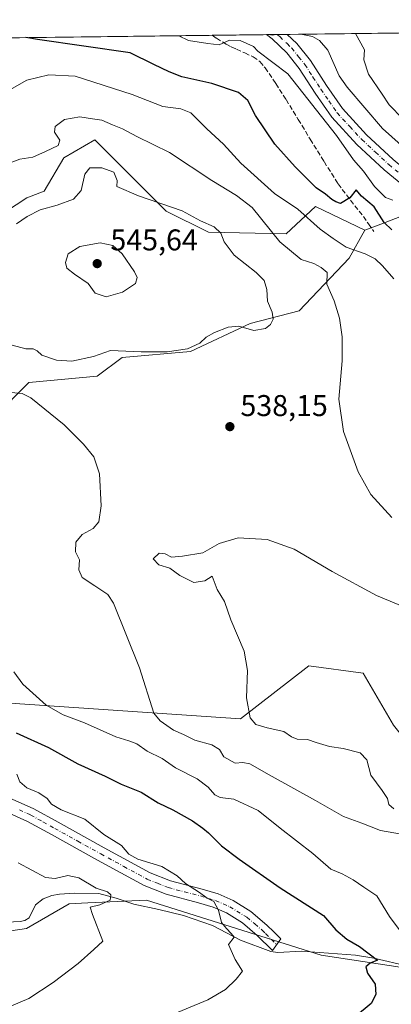
# Model space of a CAD drawing. Units: metres. Extents: x 583653 to 587098, y 4721997 to 4724352.
# Drawn here: x 586581 to 586705, y 4724024 to 4724352 of the extents above; entities that cross this region are included whole.
import ezdxf

# ---------------------------------------------------------------- set-up
doc = ezdxf.new("R2010")
doc.units = ezdxf.units.M
doc.header["$MEASUREMENT"] = 0
doc.linetypes.add('DGN Style 3', pattern=[2.307223458686699, 1.648016756204785, -0.6592067024819142])
doc.linetypes.add('DGN Style 4', pattern=[2.6384748266838614, 1.318413404963828, -0.6592067024819142, 0.001648016756204785, -0.6592067024819142])
for name, color, linetype, lineweight in [('Camino Cxs', 7, 'Continuous', 0), ('Camino eje', 30, 'DGN Style 4', 13), ('Comarca CxS', 21, 'Continuous', 0), ('Comunidad Autónoma CxS', 142, 'Continuous', 0), ('Corriente natural lineal', 142, 'Continuous', 13), ('Cultivos herbáceos CxS', 92, 'Continuous', 0), ('Curva de nivel maestra', 30, 'Continuous', 30), ('Curva de nivel normal', 30, 'Continuous', 0), ('Entidad de ámbito territorial CxS', 92, 'Continuous', 0), ('Matorral CxS', 135, 'Continuous', 0), ('Municipio CxS', 4, 'Continuous', 0), ('Pista no pavimentada Cxs', 111, 'Continuous', 0), ('Pista no pavimentada eje', 91, 'DGN Style 4', 0), ('Provincia CxS', 1, 'Continuous', 0), ('Punto de cota en terreno', 7, 'Continuous', 0), ('Rótulo de punto de cota en terreno', 7, 'Continuous', 0), ('Senda', 7, 'DGN Style 3', 0)]:
    doc.layers.add(name, color=color, linetype=linetype, lineweight=lineweight)
doc.styles.add('Style-Arial', font='txt')

# ---------------------------------------------------------------- blocks, each defined once
blk = doc.blocks.new('*U6')
at = {"layer": 'Matorral CxS', "color": 135, "linetype": 'Continuous', "lineweight": 0}
blk.add_polyline3d([(586418.0543000001, 4724344.391100001, 490.3868999999977), (586718.3373999996, 4724348.0909, 502.6021999999939), (586728.4546999997, 4724327.933900001, 503.7514999999985), (586772.0827000003, 4724286.363299999, 509.2265000000043), (586771.0428999999, 4724275.9713, 512.1935999999987), (586758.1309000002, 4724258.6237, 518.744200000001), (586740.9193000002, 4724265.579700001, 523.0236000000004), (586727.4165000003, 4724275.972100001, 522.0190000000002), (586712.8739, 4724288.4431, 520.1766999999963), (586708.5100999996, 4724286.8059, 521.5592999999935), (586702.5088999998, 4724284.555299999, 524.9643000000069), (586696.2538999999, 4724282.2073, 525.837400000004), (586679.8136999998, 4724290.1019, 527.6766000000061), (586670.0708999997, 4724280.900699999, 534.2737999999954), (586644.0904999999, 4724281.442299999, 540.4964000000036), (586630.0181, 4724288.478900001, 540.5581999999995), (586618.1105000004, 4724300.386700001, 538.4204999999929), (586606.2034999998, 4724312.294700001, 536.3613000000041), (586595.9194999998, 4724306.3409, 535.7902000000031), (586589.2905000001, 4724295.203700001, 537.7073999999993), (586583.5438999999, 4724292.975099999, 537.436799999996), (586573.0897000004, 4724286.139900001, 537.305600000007)], dxfattribs=at)
blk = doc.blocks.new('*U15')
at = {"layer": 'Cultivos herbáceos CxS', "color": 92, "linetype": 'Continuous', "lineweight": 0}
blk.add_polyline3d([(586542.8038999997, 4724043.0767, 506.9271000000008), (586583.4572999999, 4724049.111099999, 510.5206000000035), (586597.5906999996, 4724057.3533, 512.6824999999953), (586603.9029000001, 4724057.6403, 513.9505999999965), (586623.5009000005, 4724058.531099999, 517.4453000000067), (586681.7538999999, 4724040.228900001, 523.5485000000045), (586765.1360999999, 4724027.538699999, 533.9477999999945), (586806.0498000003, 4724019.662500001, 540.8494000000064)], dxfattribs=at)
blk = doc.blocks.new('5PATER')
at = {"layer": 'Punto de cota en terreno', "linetype": 'Continuous', "lineweight": 0}
h = blk.add_hatch(color=51, dxfattribs=at)
edge = h.paths.add_edge_path()
edge.add_ellipse((0, 0), major_axis=(-0.1095731443231308, -0.1110710700762829), ratio=0.9994222409660322, start_angle=0, end_angle=360)

msp = doc.modelspace()

# ---------------------------------------------------------------- linework, layer by layer
at = {"layer": 'Camino Cxs', "color": 7, "linetype": 'Continuous', "lineweight": 0}
msp.add_polyline3d([(586577.6001000004, 4724092.7501, 518.556500000006), (586585.8701, 4724089.0601, 519.1805000000022), (586593.9801000003, 4724084.5601, 519.7152999999962), (586609.3501000004, 4724076.0601, 519.1535000000003), (586624.7001, 4724067.6601, 520.0080000000017), (586631.4401000004, 4724064.970100001, 519.8687000000064), (586642.0601000004, 4724062.210100001, 521.1540999999997), (586647.3201000001, 4724060.630100001, 521.4011000000028), (586652.3501000004, 4724058.450099999, 522.4081000000006), (586658.3000999996, 4724054.7601, 522.0679999999993), (586663.6201, 4724050.2601, 522.4851999999955), (586665.9200999998, 4724047.950099999, 522.4061999999976), (586668.2200999996, 4724045.6501, 522.4538999999932), (586665.4801000003, 4724041.7501, 521.6913000000059), (586660.4301000005, 4724046.800100001, 521.4481999999989), (586655.5301000001, 4724050.950099999, 521.1051000000007), (586650.1700999998, 4724054.270099999, 520.787599999996), (586645.7001, 4724056.210100001, 520.1882000000041), (586640.8000999996, 4724057.6801, 519.7182999999932), (586629.9700999996, 4724060.5001, 518.9663), (586622.7001, 4724063.4101, 519.4841000000015), (586607.0800999999, 4724071.940099999, 518.0705000000017), (586591.7100999998, 4724080.450099999, 518.4499000000069), (586583.7701000003, 4724084.850099999, 518.055600000007), (586576.1700999998, 4724088.2501, 517.3105999999971)], dxfattribs=at)
msp.add_polyline3d([(586577.6001000004, 4724092.7501, 518.556500000006), (586585.8701, 4724089.0601, 519.1805000000022), (586593.9801000003, 4724084.5601, 519.7152999999962), (586609.3501000004, 4724076.0601, 519.1535000000003), (586624.7001, 4724067.6601, 520.0080000000017), (586631.4401000004, 4724064.970100001, 519.8687000000064), (586642.0601000004, 4724062.210100001, 521.1540999999997), (586647.3201000001, 4724060.630100001, 521.4011000000028), (586652.3501000004, 4724058.450099999, 522.4081000000006), (586658.3000999996, 4724054.7601, 522.0679999999993), (586663.6201, 4724050.2601, 522.4851999999955), (586665.9200999998, 4724047.950099999, 522.4061999999976), (586668.2200999996, 4724045.6501, 522.4538999999932), (586665.4801000003, 4724041.7501, 521.6913000000059), (586660.4301000005, 4724046.800100001, 521.4481999999989), (586655.5301000001, 4724050.950099999, 521.1051000000007), (586650.1700999998, 4724054.270099999, 520.787599999996), (586645.7001, 4724056.210100001, 520.1882000000041), (586640.8000999996, 4724057.6801, 519.7182999999932), (586629.9700999996, 4724060.5001, 518.9663), (586622.7001, 4724063.4101, 519.4841000000015), (586607.0800999999, 4724071.940099999, 518.0705000000017), (586591.7100999998, 4724080.450099999, 518.4499000000069), (586583.7701000003, 4724084.850099999, 518.055600000007), (586576.1700999998, 4724088.2501, 517.3105999999971)], dxfattribs=at)
at = {"layer": 'Camino eje', "color": 30, "linetype": 'DGN Style 4', "lineweight": 13}
msp.add_polyline3d([(586581.0201000003, 4724088.655099999, 518.0622000000003), (586584.8201000001, 4724086.9551, 518.4765999999945), (586588.8750999998, 4724084.7051, 518.9692000000068), (586592.8450999996, 4724082.505100001, 518.8173999999999), (586600.5301000001, 4724078.255100001, 518.299199999994), (586608.2150999998, 4724074.0001, 518.390400000004), (586615.8901000004, 4724069.800100001, 519.1845999999932), (586623.7001, 4724065.5351, 519.726800000004), (586627.0701000001, 4724064.190099999, 519.1855000000069), (586630.7050999999, 4724062.735099999, 519.3050999999978), (586636.1201, 4724061.325099999, 519.9312000000064), (586641.4301000005, 4724059.9451, 520.4098999999987), (586646.5100999996, 4724058.420100001, 520.7415999999939), (586651.2600999996, 4724056.360099999, 521.6168999999937), (586656.9151, 4724052.8551, 521.5074000000022), (586659.5751, 4724050.6051, 521.7906999999977), (586662.0251000002, 4724048.530099999, 521.8815000000031), (586663.1750999996, 4724047.3751, 521.8512999999948), (586666.8501000004, 4724043.700099999, 522.0265000000073)], dxfattribs=at)
at = {"layer": 'Comarca CxS', "color": 21, "linetype": 'Continuous', "lineweight": 0, "flags": 128}
msp.add_lwpolyline([(587097.9500006576, 4722039.129982749), (583682.3200006316, 4721997.049982748), (583658.321878633, 4723984.683911663), (583654.3900006308, 4724310.339982724), (584592.291984573, 4724321.89589194), (585116.5256071712, 4724328.354984954), (585463.1004078039, 4724332.625140046), (585849.2481212632, 4724337.382873796), (587068.8800006568, 4724352.409982723), (587089.2945685846, 4722727.896336505)], close=True, dxfattribs=at)
at = {"layer": 'Comunidad Autónoma CxS', "color": 142, "linetype": 'Continuous', "lineweight": 0, "flags": 128}
msp.add_lwpolyline([(587097.9500006576, 4722039.129982749), (583682.3200006316, 4721997.049982748), (583658.321878633, 4723984.683911663), (583654.3900006308, 4724310.339982724), (584592.291984573, 4724321.89589194), (585116.5256071712, 4724328.354984954), (585463.1004078039, 4724332.625140046), (585849.2481212632, 4724337.382873796), (587068.8800006568, 4724352.409982723), (587089.2945685846, 4722727.896336505)], close=True, dxfattribs=at)
at = {"layer": 'Corriente natural lineal', "color": 142, "linetype": 'Continuous', "lineweight": 13}
msp.add_polyline3d([(586710.7401000002, 4724036.4801, 527.8552999999956), (586699.2901, 4724039.2301, 525.3803999999947), (586693.1801000005, 4724040.200099999, 524.5926999999938), (586675.1958999997, 4724041.495100001, 522.4961000000039), (586667.2817000002, 4724041.091800001, 521.383799999996), (586664.9124999996, 4724041.394200001, 521.2648999999947), (586654.8307999996, 4724045.174900001, 520.421100000007), (586645.4600999998, 4724050.120100001, 519.4087000000001), (586635.8000999996, 4724053.380100001, 518.4977000000072), (586627.5401, 4724055.4301, 517.5195999999996), (586619.2200999996, 4724057.220100001, 516.403999999995), (586613.2869999995, 4724059.185699999, 515.6367000000029), (586607.5100999996, 4724060.7401, 515.1812999999966), (586599.4200999998, 4724060.850099999, 513.8542000000016), (586594.3800999997, 4724060.600099999, 513.5093000000053), (586591.9001000002, 4724060.1601, 513.2954000000027), (586589.0100999996, 4724058.950099999, 512.8695000000008), (586586.4600999998, 4724057.030099999, 512.235799999995), (586584.3400999998, 4724052.610099999, 510.6487000000052), (586582.9001000002, 4724051.780099999, 510.4597000000067), (586581.3400999998, 4724051.4001, 510.2786999999954), (586565.9101, 4724050.690099999, 509.8027000000002)], dxfattribs=at)
at = {"layer": 'Cultivos herbáceos CxS', "color": 92, "linetype": 'Continuous', "lineweight": 0}
for points in [[(586718.3373999996, 4724348.0911, 502.6021000000038), (586728.4546999997, 4724327.933900001, 503.7514999999985), (586772.0827000003, 4724286.363299999, 509.2265000000043), (586771.0428999999, 4724275.9713, 512.1935999999987), (586758.1309000002, 4724258.6237, 518.744200000001), (586740.9193000002, 4724265.579700001, 523.0236000000004), (586727.4165000003, 4724275.972100001, 522.0190000000002), (586712.8739, 4724288.4431, 520.1766999999963), (586708.5100999996, 4724286.8059, 521.5592999999935), (586702.5088999998, 4724284.555299999, 524.9643000000069), (586696.2538999999, 4724282.2073, 525.837400000004)], [(586572.7103000004, 4724219.874299999, 533.3469999999943), (586584.1363000004, 4724231.306100001, 536.2363999999943), (586606.9890999999, 4724233.383500001, 538.6236000000063), (586615.2994999997, 4724239.619700001, 539.8938999999956), (586638.1514999997, 4724241.6973, 540.5274000000063), (586658.0582999997, 4724250.960300001, 540.6083999999975), (586674.4404999996, 4724255.187700001, 537.7511999999988), (586691.0604999998, 4724272.854499999, 532.5080000000017), (586696.2538999999, 4724282.2073, 525.837400000004), (586702.5088999998, 4724284.555299999, 524.9643000000069), (586708.5100999996, 4724286.8059, 521.5592999999935)], [(586696.2538999999, 4724282.2073, 525.837400000004), (586691.0604999998, 4724272.854499999, 532.5080000000017), (586674.4404999996, 4724255.187700001, 537.7511999999988), (586658.0582999997, 4724250.960300001, 540.6083999999975), (586638.1514999997, 4724241.6973, 540.5274000000063), (586615.2994999997, 4724239.619700001, 539.8938999999956), (586606.9890999999, 4724233.383500001, 538.6236000000063), (586584.1363000004, 4724231.306100001, 536.2363999999943), (586572.7103000004, 4724219.874299999, 533.3469999999943)], [(586322.8623000003, 4724257.1261, 478.8674000000028), (586319.4301000005, 4724237.455499999, 479.1215999999986), (586319.4299, 4724227.0635, 479.4878000000026), (586346.4358000001, 4724187.572100001, 485.4195000000037), (586373.4434000002, 4724168.8643, 489.7290000000066), (586384.8688000003, 4724143.922300001, 490.8705000000046), (586402.0022, 4724137.0339, 492.466499999995), (586433.6897, 4724126.2545, 496.6021999999939), (586460.6955000004, 4724105.470899999, 500.3911999999983), (586453.4249, 4724095.0779, 498.3031000000047), (586457.5796999997, 4724084.684900001, 496.2324999999983), (586466.0525000002, 4724076.345699999, 498.3571999999986), (586466.7145999996, 4724075.694300001, 498.4190999999992), (586511.3797000004, 4724050.751300001, 503.1741999999941), (586542.8038999997, 4724043.0767, 506.9271000000008), (586583.4572999999, 4724049.111099999, 510.5206000000035), (586597.5906999996, 4724057.3533, 512.6824999999953), (586603.9029000001, 4724057.6403, 513.9505999999965), (586623.5009000005, 4724058.531099999, 517.4453000000067), (586681.7538999999, 4724040.228900001, 523.5485000000045), (586765.1360999999, 4724027.538699999, 533.9477999999945), (586806.0498000003, 4724019.662500001, 540.8494000000064)], [(586977.8151000004, 4724020.334100001, 568.3092999999935), (586980.9313000003, 4724034.884099999, 563.6597999999941), (586966.3897000002, 4724057.747500001, 558.1674999999959), (586949.3592999997, 4724063.4265, 553.8671000000032), (586947.6920999996, 4724063.9827, 553.5442000000039), (586912.3749000002, 4724045.277100001, 554.244200000001), (586887.4448999995, 4724041.1209, 553.1901000000071), (586876.0186999999, 4724046.3167, 551.6218999999984), (586857.3223000001, 4724046.317100001, 549.6024999999936), (586848.7437000005, 4724039.451099999, 548.5578999999998), (586836.5471000001, 4724029.689300001, 546.9526999999945), (586818.8879000006, 4724025.532500001, 544.119000000006), (586801.2301000003, 4724035.926100001, 542.0157999999938), (586792.9206999998, 4724049.435900001, 539.9714999999997), (586764.8746999997, 4724055.6713, 535.5929999999935), (586731.6347000003, 4724050.4759, 532.3984000000055), (586720.4249, 4724098.838099999, 539.469299999997), (586705.9238999998, 4724116.965299999, 543.4953999999998), (586695.7753, 4724134.281500001, 544.2397999999957), (586677.6209000006, 4724136.733700001, 542.3110000000015), (586654.7692999998, 4724119.067100001, 539.2629000000015), (586577.9027000006, 4724124.2645, 529.0203000000038)], [(586577.9027000006, 4724124.2645, 529.0203000000038), (586654.7692999998, 4724119.067100001, 539.2629000000015), (586677.6209000006, 4724136.733700001, 542.3110000000015), (586695.7753, 4724134.281500001, 544.2397999999957), (586705.9238999998, 4724116.965299999, 543.4953999999998), (586720.4249, 4724098.838099999, 539.469299999997), (586731.6347000003, 4724050.4759, 532.3984000000055), (586764.8746999997, 4724055.6713, 535.5929999999935), (586792.9206999998, 4724049.435900001, 539.9714999999997), (586801.2301000003, 4724035.926100001, 542.0157999999938), (586818.8879000006, 4724025.532500001, 544.119000000006), (586836.5471000001, 4724029.689300001, 546.9526999999945), (586848.7437000005, 4724039.451099999, 548.5578999999998), (586857.3223000001, 4724046.317100001, 549.6024999999936), (586876.0186999999, 4724046.3167, 551.6218999999984), (586887.4448999995, 4724041.1209, 553.1901000000071), (586912.3749000002, 4724045.277100001, 554.244200000001), (586947.6920999996, 4724063.9827, 553.5442000000039), (586949.3592999997, 4724063.4265, 553.8671000000032), (586966.3897000002, 4724057.747500001, 558.1674999999959), (586980.9313000003, 4724034.884099999, 563.6597999999941), (586977.8151000004, 4724020.334100001, 568.3092999999935)]]:
    msp.add_polyline3d(points, dxfattribs=at)
at = {"layer": 'Curva de nivel maestra', "color": 30, "linetype": 'Continuous', "lineweight": 30, "elevation": 525, "flags": 128}
for points in [[(586705.3600000005, 4724282.2601), (586702.7800000003, 4724284.6801), (586699.3700000001, 4724289.950099999), (586695.2199999997, 4724293.530099999), (586693.4199999999, 4724295.620100001), (586691.2699999996, 4724292.9101), (586688.1299999999, 4724291.020099999), (586686.6699999999, 4724291.5801), (586685.25, 4724292.420100001), (586683.2000000002, 4724294.130100001), (586680.0800000001, 4724296.2401), (586678.0800000001, 4724298.3201), (586673.04, 4724303.280099999), (586666.2699999996, 4724310.850099999), (586659.7999999998, 4724320.4801), (586657.2599999999, 4724325.4101), (586654.1900000004, 4724328.090100001), (586645.2699999996, 4724331.100099999), (586635.2699999996, 4724333.390100001), (586631, 4724335.0601), (586625.8499999996, 4724337.460100001), (586617.9699999997, 4724341.390100001), (586587.04, 4724345.790100001), (586583.2055000003, 4724346.426000001)], [(586580, 4724114.4301), (586590.7800000003, 4724109.5001), (586600.54, 4724104.090100001), (586609.6600000003, 4724099.890100001), (586615.0499999998, 4724097.270099999), (586621.6600000003, 4724094.550100001), (586627.3200000003, 4724091.020099999), (586632.2599999999, 4724088.7301), (586638.7599999999, 4724085.020099999), (586642.2400000002, 4724082.5601), (586644.1200000001, 4724081.0601), (586648.4800000004, 4724076.6501), (586654.3499999996, 4724072.220100001), (586668.0700000003, 4724062.6601), (586682.4600000001, 4724053.4801), (586686.6100000005, 4724048.620100001), (586690.3399999999, 4724045.5001), (586694.5199999996, 4724043.0701), (586700.5300000003, 4724038.5801), (586698.0800000001, 4724037.4801), (586696.6299999999, 4724036.3201), (586697.2400000002, 4724034.1601), (586699.7400000002, 4724030.5601), (586699.9600000001, 4724027.100099999), (586698.4100000003, 4724024.040100001), (586693.1399999997, 4724019.700099999)]]:
    msp.add_lwpolyline(points, dxfattribs=at)
at = {"layer": 'Curva de nivel normal', "color": 30, "linetype": 'Continuous', "lineweight": 0, "flags": 128}
for points, elevation in [([(586705.6100000005, 4724292.190099999), (586703.2400000002, 4724293.090100001), (586699.5, 4724296.700099999), (586695.8700000001, 4724301.8101), (586692.5, 4724305.640100001), (586686.8700000001, 4724313.720100001), (586670.6299999999, 4724334.3301), (586660.5599999996, 4724341.9101), (586659.0999999996, 4724343.460100001), (586654.7000000002, 4724345.420100001), (586651.1299999999, 4724345.5601), (586647.6600000003, 4724343.970100001), (586643.8799999999, 4724344.440099999), (586637.4699999997, 4724345.4801), (586634.2616999998, 4724347.0551)], 520), ([(586666.5815000003, 4724347.453400001), (586665.4800000004, 4724347.190099999), (586664.0882000001, 4724347.422700001)], 515), ([(586711.54, 4724307.770099999), (586702.2400000002, 4724316.140100001), (586690.4000000004, 4724329.880100001), (586687.79, 4724333.640100001), (586683.9900000002, 4724342.200099999), (586681.2100000001, 4724345.4801), (586678.79, 4724346.840100001), (586674.9175000004, 4724347.556100001)], 515), ([(586708.9900000002, 4724319.360099999), (586704.4100000003, 4724323.970100001), (586702.1299999999, 4724327.5101), (586697.5099999999, 4724334.1801), (586695.9800000004, 4724339.040100001), (586696.1799999997, 4724342.350099999), (586693.2335999999, 4724347.7817)], 510), ([(586573.6399999997, 4724326.710100001), (586583.5300000003, 4724332.220100001), (586590.8600000005, 4724334.020099999), (586599.5999999996, 4724333.5801), (586618.6200000001, 4724327.4801), (586628.8700000001, 4724323.390100001), (586634.9000000004, 4724322.700099999), (586638.1900000004, 4724321.340100001), (586643.5800000001, 4724315.970100001), (586649.1799999997, 4724310.840100001), (586654.9100000003, 4724304.5601), (586666.1399999997, 4724294.420100001), (586673.9199999999, 4724289.170100001), (586681.4199999999, 4724282.5101), (586685.7000000002, 4724279.340100001), (586690.0800000001, 4724276.5101), (586696.3799999999, 4724274.290100001), (586699.7800000003, 4724272.590100001), (586702.2300000004, 4724270.210100001), (586705.9600000001, 4724265.970100001)], 530), ([(586705.3600000005, 4724186.280099999), (586698.2599999999, 4724193.920100001), (586694.0599999996, 4724201.530099999), (586689.1699999999, 4724215.0101), (586687.5999999996, 4724225.7601), (586688.7599999999, 4724238.550100001), (586688.7800000003, 4724246.5101), (586687.8899999997, 4724252.800100001), (586686.0300000003, 4724258.5801), (586683.6399999997, 4724264.1801), (586683.7100000001, 4724268.020099999), (586681.7400000002, 4724269.710100001), (586679.2699999996, 4724271.090100001), (586675.1100000005, 4724272.360099999), (586667.9199999999, 4724278.300100001), (586658.6799999997, 4724289.7401), (586653.5199999996, 4724293.7601), (586645.2000000002, 4724298.770099999), (586631.1600000003, 4724308.0701), (586620.2400000002, 4724313.4801), (586615.4199999999, 4724316.0001), (586612.0599999996, 4724317.300100001), (586608.5300000003, 4724318.870100001), (586605.3799999999, 4724319.340100001), (586601.2199999997, 4724320.030099999), (586596.0599999996, 4724319.050100001), (586592.9299999997, 4724316.7601), (586592.75, 4724314.860099999), (586594.4900000002, 4724312.200099999), (586593.9800000004, 4724310.4101), (586589.7999999998, 4724308.460100001), (586585.54, 4724306.520099999), (586581.1399999997, 4724305.9101), (586575.8899999997, 4724303.850099999)], 535), ([(586578.6799999997, 4724243.7601), (586583.1299999999, 4724242.590100001), (586585.6500000004, 4724242.5701), (586586.9600000001, 4724241.880100001), (586588.5499999998, 4724240.390100001), (586593.4199999999, 4724238.7501), (586598.5099999999, 4724238.390100001), (586605.7999999998, 4724239.960100001), (586611.4500000002, 4724242.020099999), (586621.6799999997, 4724241.590100001), (586630.3300000001, 4724241.5601), (586637.0800000001, 4724242.5801), (586641.2199999997, 4724244.4901), (586643.4100000003, 4724246.4001), (586646.1500000004, 4724247.9801), (586650.6600000003, 4724249.790100001), (586654.25, 4724250.0801), (586659.2800000003, 4724248.6801), (586663.1399999997, 4724249.390100001), (586664.7999999998, 4724250.670100001), (586665.7100000001, 4724252.5101), (586665.4299999997, 4724254.840100001), (586663.8200000003, 4724258.5101), (586663.6399999997, 4724262.360099999), (586662.7400000002, 4724265.360099999), (586660.0800000001, 4724268.090100001), (586652.6799999997, 4724273.780099999), (586649.3399999999, 4724278.270099999), (586648.2000000002, 4724281.200099999), (586646.0300000003, 4724283.3301), (586641.4199999999, 4724285.3201), (586635.3399999999, 4724288.6501), (586620.7599999999, 4724293.6601), (586613.5099999999, 4724296.700099999), (586613.6200000001, 4724298.690099999), (586612.5899999999, 4724301.5001), (586608.5199999996, 4724302.9901)], 540), ([(586608.5199999996, 4724302.9901), (586604.5, 4724302.950099999), (586602.8899999997, 4724300.8301), (586601.6799999997, 4724295.4101), (586599.0700000003, 4724292.4801), (586593.6200000001, 4724290.520099999), (586587.9199999999, 4724288.9901), (586583.5899999999, 4724286.6801), (586580.0599999996, 4724284.3201)], 540), ([(586608.0099999999, 4724277.9801), (586601.2400000002, 4724276.7601), (586597.2699999996, 4724274.270099999), (586596.3700000001, 4724271.380100001), (586596.8899999997, 4724269.470100001), (586599.4299999997, 4724267.470100001), (586603.9800000004, 4724264.4101), (586606.2699999996, 4724261.110099999), (586609.9699999997, 4724259.880100001), (586615.4400000004, 4724261.5001), (586619.7999999998, 4724264.3101), (586620.2800000003, 4724266.340100001), (586619.4500000002, 4724268.210100001), (586615.3799999999, 4724274.2301), (586612.1699999999, 4724277.0801), (586608.0099999999, 4724277.9801)], 545), ([(586575.9199999999, 4724228.1601), (586581.9100000003, 4724227.640100001), (586584.8799999999, 4724226.1501), (586595.9500000002, 4724217.2301), (586602.4600000001, 4724210.790100001), (586605.8300000001, 4724206.5001), (586607.7999999998, 4724200.8301), (586608.3399999999, 4724190.170100001), (586607.5599999996, 4724184.8301), (586605.6500000004, 4724182.540100001), (586602.0300000003, 4724180.630100001), (586599.8899999997, 4724178.0601), (586599.75, 4724174.800100001), (586601.04, 4724172.170100001), (586600.8600000005, 4724168.8201), (586602.0300000003, 4724166.280099999), (586606.2000000002, 4724163.4801), (586610.5199999996, 4724160.590100001), (586612.4800000004, 4724157.720100001), (586621.1399999997, 4724136.040100001), (586625.9400000004, 4724121.0001), (586628.0300000003, 4724118.370100001), (586632.4400000004, 4724115.280099999), (586635.8099999996, 4724113.860099999), (586639.5599999996, 4724112.0001), (586645.2100000001, 4724110.450099999), (586647.7800000003, 4724108.790100001), (586649.2100000001, 4724106.4301), (586653.0700000003, 4724104.3101), (586655.5999999996, 4724104.470100001), (586657.9299999997, 4724104.0601), (586664.3300000001, 4724100.380100001), (586679.8700000001, 4724091.870100001), (586689.2400000002, 4724086.520099999), (586695.25, 4724084.210100001), (586701.5199999996, 4724081.850099999), (586711.0899999999, 4724080.0801)], 535), ([(586705.9699999997, 4724088.9801), (586704.3300000001, 4724090.4901), (586703.8600000005, 4724092.4901), (586702.0899999999, 4724095.120100001), (586698.2599999999, 4724100.290100001), (586697, 4724105.440099999), (586694.7000000002, 4724107.780099999), (586689.0899999999, 4724109.200099999), (586684.5499999998, 4724109.890100001), (586680.1200000001, 4724111.1501), (586677.1900000004, 4724112.190099999), (586673.7699999996, 4724112.3201), (586671.8499999996, 4724113.0701), (586669.2699999996, 4724114.8301), (586663.7300000004, 4724116.0701), (586659.9500000002, 4724117.220100001), (586658.0899999999, 4724119.4101), (586656.8700000001, 4724126.040100001), (586657.1399999997, 4724135.200099999), (586656, 4724141.610099999), (586651.5700000003, 4724152.090100001), (586649.4600000001, 4724158.1801), (586647.0300000003, 4724162.220100001), (586645.4000000004, 4724166.710100001), (586642.9600000001, 4724165.090100001), (586639.2599999999, 4724164.5601), (586634.54, 4724166.9101), (586631.2800000003, 4724169.4001), (586627.5499999998, 4724170.4801), (586625.6799999997, 4724172.4801), (586627.6299999999, 4724174.3101), (586629.6500000004, 4724174.100099999), (586631.7999999998, 4724173.0001), (586635.4800000004, 4724173.380100001), (586642.2999999998, 4724174.4301), (586647.7199999997, 4724177.550100001), (586654.0099999999, 4724179.470100001), (586663.6600000003, 4724178.9001), (586672.7699999996, 4724175.670100001), (586685.3700000001, 4724168.210100001), (586700.2000000002, 4724160.2301), (586715.9699999997, 4724153.620100001)], 540), ([(586708.4400000004, 4724047.8301), (586704.54, 4724053.100099999), (586700.3200000003, 4724060.040100001), (586695.9500000002, 4724062.840100001), (586692.4199999999, 4724065.3101), (586688.7699999996, 4724067.3301), (586684.9900000002, 4724068.880100001), (586678.9199999999, 4724074.140100001), (586668.0099999999, 4724082.5801), (586660.75, 4724088.460100001), (586652.5999999996, 4724092.2501), (586648.0599999996, 4724092.8201), (586646.2000000002, 4724093.700099999), (586644.04, 4724096.3201), (586640.4000000004, 4724099.0001), (586633.0800000001, 4724102.670100001), (586628.6399999997, 4724105.860099999), (586623.7100000001, 4724108.270099999), (586620.2300000004, 4724110.690099999), (586617.5899999999, 4724111.7401), (586613.2000000002, 4724113.0101), (586602.7999999998, 4724117.780099999), (586595.6900000004, 4724120.4001), (586589.9199999999, 4724123.6801), (586582.2300000004, 4724130.690099999), (586579.1399999997, 4724134.720100001)], 530), ([(586580.2199999997, 4724100.600099999), (586581.1699999999, 4724098.0701), (586583.5099999999, 4724096.040100001), (586587.5, 4724094.4001), (586590.3200000003, 4724092.4901), (586591.7699999996, 4724090.5601), (586594.9299999997, 4724088.720100001), (586602.8399999999, 4724085.5801), (586609.2599999999, 4724080.4301), (586615.0700000003, 4724076.8101), (586617.5599999996, 4724073.960100001), (586620.5499999998, 4724072.2401), (586628.5999999996, 4724069.7401), (586633.6500000004, 4724066.690099999), (586636.4299999997, 4724064.100099999), (586641.1900000004, 4724061.140100001), (586643.7300000004, 4724059.2601), (586645.8700000001, 4724058.110099999), (586647.4299999997, 4724055.270099999), (586648.4500000002, 4724051.130100001), (586650.1500000004, 4724049.0601), (586651.75, 4724047.390100001), (586652.7199999997, 4724046.2501), (586650.79, 4724043.7501), (586653, 4724038.800100001), (586655.4600000001, 4724034.8201), (586653.3200000003, 4724032.140100001), (586649.7800000003, 4724028.780099999), (586643.9000000004, 4724025.300100001), (586628.0800000001, 4724018.7601)], 520), ([(586580.6299999999, 4724070.9801), (586589.7599999999, 4724066.0701), (586592.9600000001, 4724065.8301), (586597.1699999999, 4724066.7301), (586600.8499999996, 4724066.0001), (586606.6799999997, 4724062.590100001), (586610.4500000002, 4724061.3201), (586611.5199999996, 4724060.3101), (586611.3700000001, 4724058.540100001), (586607.8799999999, 4724057.0001), (586604.6299999999, 4724056.200099999), (586605.4600000001, 4724053.8201), (586608.9000000004, 4724044.8201), (586605.9199999999, 4724042.040100001), (586600.6600000003, 4724037.420100001), (586592.2599999999, 4724031.120100001), (586584.1399999997, 4724025.710100001), (586571.7699999996, 4724020.5001)], 515)]:
    msp.add_lwpolyline(points, dxfattribs=dict(at, elevation=elevation))
at = {"layer": 'Entidad de ámbito territorial CxS', "color": 92, "linetype": 'Continuous', "lineweight": 0, "flags": 128}
msp.add_lwpolyline([(585849.2481212632, 4724337.382873796), (587068.8800006568, 4724352.409982723), (587089.2945685846, 4722727.896336505)], dxfattribs=at)
at = {"layer": 'Matorral CxS', "color": 135, "linetype": 'Continuous', "lineweight": 0, "extrusion": (-0.1267575868941925, -0.001561780637912718, 0.9919324951860387), "elevation": -81224.89636978351, "flags": 128}
msp.add_lwpolyline([(-4716761.126980817, 639439.8234538801), (-4716761.126980818, 639669.0333614392)], dxfattribs=at)
at = {"layer": 'Matorral CxS', "color": 135, "linetype": 'Continuous', "lineweight": 0, "extrusion": (0.2233468176899526, 0.00275244182410125, 0.9747351553585087), "elevation": 144535.1930627249, "flags": 128}
msp.add_lwpolyline([(4716759.438430199, -628410.2664463088), (4716759.4384302, -628428.8155595728)], dxfattribs=at)
at = {"layer": 'Matorral CxS', "color": 135, "linetype": 'Continuous', "lineweight": 0, "extrusion": (0.0974364779396975, 0.001198553166700622, 0.9952410241931418), "elevation": 63337.65217960197, "flags": 128}
msp.add_lwpolyline([(4716774.108345172, -641609.8120669932), (4716774.108345172, -641613.3002296892)], dxfattribs=at)
at = {"layer": 'Matorral CxS', "color": 135, "linetype": 'Continuous', "lineweight": 0, "extrusion": (0.03917003678259556, 0.0004829399016718165, 0.9992324429218166), "elevation": 25775.9066755425, "flags": 128}
msp.add_lwpolyline([(4716755.765003383, -644350.7820380526), (4716755.765003382, -644354.2563686363)], dxfattribs=at)
at = {"layer": 'Matorral CxS', "color": 135, "linetype": 'Continuous', "lineweight": 0, "extrusion": (0.2471089623202032, 0.003044654210808249, 0.9689829156501001), "elevation": 159854.3787825995, "flags": 128}
msp.add_lwpolyline([(4716761.064663011, -624702.639838407), (4716761.064663011, -624752.0952377507)], dxfattribs=at)
at = {"layer": 'Matorral CxS', "color": 135, "linetype": 'Continuous', "lineweight": 0}
for points in [[(586718.3373999996, 4724348.0911, 502.6021000000038), (586728.4546999997, 4724327.933900001, 503.7514999999985), (586772.0827000003, 4724286.363299999, 509.2265000000043), (586771.0428999999, 4724275.9713, 512.1935999999987), (586758.1309000002, 4724258.6237, 518.744200000001), (586740.9193000002, 4724265.579700001, 523.0236000000004), (586727.4165000003, 4724275.972100001, 522.0190000000002), (586712.8739, 4724288.4431, 520.1766999999963), (586708.5100999996, 4724286.8059, 521.5592999999935), (586702.5088999998, 4724284.555299999, 524.9643000000069), (586696.2538999999, 4724282.2073, 525.837400000004)], [(586573.0897000004, 4724286.139900001, 537.305600000007), (586583.5438999999, 4724292.975099999, 537.436799999996), (586589.2905000001, 4724295.203700001, 537.7073999999993), (586595.9194999998, 4724306.3409, 535.7902000000031), (586606.2034999998, 4724312.294700001, 536.3613000000041), (586618.1105000004, 4724300.386700001, 538.4204999999929), (586630.0181, 4724288.478900001, 540.5581999999995), (586644.0904999999, 4724281.442299999, 540.4964000000036), (586670.0708999997, 4724280.900699999, 534.2737999999954), (586679.8136999998, 4724290.1019, 527.6766000000061), (586696.2538999999, 4724282.2073, 525.837400000004), (586691.0604999998, 4724272.854499999, 532.5080000000017), (586674.4404999996, 4724255.187700001, 537.7511999999988), (586658.0582999997, 4724250.960300001, 540.6083999999975), (586638.1514999997, 4724241.6973, 540.5274000000063), (586615.2994999997, 4724239.619700001, 539.8938999999956), (586606.9890999999, 4724233.383500001, 538.6236000000063), (586584.1363000004, 4724231.306100001, 536.2363999999943), (586572.7103000004, 4724219.874299999, 533.3469999999943)], [(586696.2538999999, 4724282.2073, 525.837400000004), (586679.8136999998, 4724290.1019, 527.6766000000061), (586670.0708999997, 4724280.900699999, 534.2737999999954), (586644.0904999999, 4724281.442299999, 540.4964000000036), (586630.0181, 4724288.478900001, 540.5581999999995), (586618.1105000004, 4724300.386700001, 538.4204999999929), (586606.2034999998, 4724312.294700001, 536.3613000000041), (586595.9194999998, 4724306.3409, 535.7902000000031), (586589.2905000001, 4724295.203700001, 537.7073999999993), (586583.5438999999, 4724292.975099999, 537.436799999996), (586573.0897000004, 4724286.139900001, 537.305600000007)], [(586696.2538999999, 4724282.2073, 525.837400000004), (586691.0604999998, 4724272.854499999, 532.5080000000017), (586674.4404999996, 4724255.187700001, 537.7511999999988), (586658.0582999997, 4724250.960300001, 540.6083999999975), (586638.1514999997, 4724241.6973, 540.5274000000063), (586615.2994999997, 4724239.619700001, 539.8938999999956), (586606.9890999999, 4724233.383500001, 538.6236000000063), (586584.1363000004, 4724231.306100001, 536.2363999999943), (586572.7103000004, 4724219.874299999, 533.3469999999943)], [(586322.8623000003, 4724257.1261, 478.8674000000028), (586319.4301000005, 4724237.455499999, 479.1215999999986), (586319.4299, 4724227.0635, 479.4878000000026), (586346.4358000001, 4724187.572100001, 485.4195000000037), (586373.4434000002, 4724168.8643, 489.7290000000066), (586384.8688000003, 4724143.922300001, 490.8705000000046), (586402.0022, 4724137.0339, 492.466499999995), (586433.6897, 4724126.2545, 496.6021999999939), (586460.6955000004, 4724105.470899999, 500.3911999999983), (586453.4249, 4724095.0779, 498.3031000000047), (586457.5796999997, 4724084.684900001, 496.2324999999983), (586466.0525000002, 4724076.345699999, 498.3571999999986), (586466.7145999996, 4724075.694300001, 498.4190999999992), (586511.3797000004, 4724050.751300001, 503.1741999999941), (586542.8038999997, 4724043.0767, 506.9271000000008), (586583.4572999999, 4724049.111099999, 510.5206000000035), (586597.5906999996, 4724057.3533, 512.6824999999953), (586603.9029000001, 4724057.6403, 513.9505999999965), (586623.5009000005, 4724058.531099999, 517.4453000000067), (586681.7538999999, 4724040.228900001, 523.5485000000045), (586765.1360999999, 4724027.538699999, 533.9477999999945), (586806.0498000003, 4724019.662500001, 540.8494000000064)], [(586577.9027000006, 4724124.2645, 529.0203000000038), (586654.7692999998, 4724119.067100001, 539.2629000000015), (586677.6209000006, 4724136.733700001, 542.3110000000015), (586695.7753, 4724134.281500001, 544.2397999999957), (586705.9238999998, 4724116.965299999, 543.4953999999998), (586720.4249, 4724098.838099999, 539.469299999997), (586731.6347000003, 4724050.4759, 532.3984000000055), (586764.8746999997, 4724055.6713, 535.5929999999935), (586792.9206999998, 4724049.435900001, 539.9714999999997), (586801.2301000003, 4724035.926100001, 542.0157999999938), (586818.8879000006, 4724025.532500001, 544.119000000006), (586836.5471000001, 4724029.689300001, 546.9526999999945), (586848.7437000005, 4724039.451099999, 548.5578999999998), (586857.3223000001, 4724046.317100001, 549.6024999999936), (586876.0186999999, 4724046.3167, 551.6218999999984), (586887.4448999995, 4724041.1209, 553.1901000000071), (586912.3749000002, 4724045.277100001, 554.244200000001), (586947.6920999996, 4724063.9827, 553.5442000000039), (586949.3592999997, 4724063.4265, 553.8671000000032), (586966.3897000002, 4724057.747500001, 558.1674999999959), (586980.9313000003, 4724034.884099999, 563.6597999999941), (586977.8151000004, 4724020.334100001, 568.3092999999935)], [(586577.9027000006, 4724124.2645, 529.0203000000038), (586654.7692999998, 4724119.067100001, 539.2629000000015), (586677.6209000006, 4724136.733700001, 542.3110000000015), (586695.7753, 4724134.281500001, 544.2397999999957), (586705.9238999998, 4724116.965299999, 543.4953999999998), (586720.4249, 4724098.838099999, 539.469299999997), (586731.6347000003, 4724050.4759, 532.3984000000055), (586764.8746999997, 4724055.6713, 535.5929999999935), (586792.9206999998, 4724049.435900001, 539.9714999999997), (586801.2301000003, 4724035.926100001, 542.0157999999938), (586818.8879000006, 4724025.532500001, 544.119000000006), (586836.5471000001, 4724029.689300001, 546.9526999999945), (586848.7437000005, 4724039.451099999, 548.5578999999998), (586857.3223000001, 4724046.317100001, 549.6024999999936), (586876.0186999999, 4724046.3167, 551.6218999999984), (586887.4448999995, 4724041.1209, 553.1901000000071), (586912.3749000002, 4724045.277100001, 554.244200000001), (586947.6920999996, 4724063.9827, 553.5442000000039), (586949.3592999997, 4724063.4265, 553.8671000000032), (586966.3897000002, 4724057.747500001, 558.1674999999959), (586980.9313000003, 4724034.884099999, 563.6597999999941), (586977.8151000004, 4724020.334100001, 568.3092999999935)], [(586806.0498000003, 4724019.662500001, 540.8494000000064), (586765.1360999999, 4724027.538699999, 533.9477999999945), (586681.7538999999, 4724040.228900001, 523.5485000000045), (586623.5009000005, 4724058.531099999, 517.4453000000067), (586603.9029000001, 4724057.6403, 513.9505999999965), (586597.5906999996, 4724057.3533, 512.6824999999953), (586583.4572999999, 4724049.111099999, 510.5206000000035), (586542.8038999997, 4724043.0767, 506.9271000000008)]]:
    msp.add_polyline3d(points, dxfattribs=at)
at = {"layer": 'Municipio CxS', "color": 4, "linetype": 'Continuous', "lineweight": 0, "flags": 128}
msp.add_lwpolyline([(585116.5256071712, 4724328.354984954), (585463.1004078039, 4724332.625140046), (585849.2481212632, 4724337.382873796), (587068.8800006568, 4724352.409982723), (587089.2945685846, 4722727.896336505)], dxfattribs=at)
at = {"layer": 'Pista no pavimentada Cxs', "color": 111, "linetype": 'Continuous', "lineweight": 0, "extrusion": (0.1351725457693617, 0.001662715543388139, 0.9908206791580663), "elevation": 87667.47327372737, "flags": 128}
msp.add_lwpolyline([(4716774.222799199, -638739.4972823738), (4716774.222799199, -638746.5048321408)], dxfattribs=at)
at = {"layer": 'Pista no pavimentada Cxs', "color": 111, "linetype": 'Continuous', "lineweight": 0}
for points in [[(586713.3701, 4724293.5701, 520.4572999999946), (586702.8000999996, 4724302.350099999, 517.1766999999963), (586693.6801000005, 4724310.780099999, 518.858699999997), (586685.2600999996, 4724319.880100001, 519.3981000000058), (586679.7701000003, 4724327.920100001, 518.7943999999989), (586674.4401000004, 4724336.0701, 518.2881000000052), (586670.2500999998, 4724341.350099999, 517.5691999999982), (586665.4200999998, 4724345.9901, 516.6407000000036), (586663.4769000001, 4724347.415100001, 516.1698000000034), (586670.4195999998, 4724347.500399999, 515.2225000000036), (586673.6201, 4724344.420100001, 515.6456999999937), (586678.1401000004, 4724338.7401, 515.9159000000072), (586683.5500999996, 4724330.440099999, 517.0690000000031), (586688.8300999999, 4724322.7301, 516.6245000000055), (586696.9001000002, 4724314.0001, 516.8928000000016), (586705.7901, 4724305.770099999, 516.9342999999935)], [(586713.3701, 4724293.5701, 520.4572999999946), (586702.8000999996, 4724302.350099999, 517.1766999999963), (586693.6801000005, 4724310.780099999, 518.858699999997), (586685.2600999996, 4724319.880100001, 519.3981000000058), (586679.7701000003, 4724327.920100001, 518.7943999999989), (586674.4401000004, 4724336.0701, 518.2881000000052), (586670.2500999998, 4724341.350099999, 517.5691999999982), (586665.4200999998, 4724345.9901, 516.6407000000036), (586663.4769000001, 4724347.415100001, 516.1698000000034)], [(586670.4195999998, 4724347.500499999, 515.2225000000036), (586673.6201, 4724344.420100001, 515.6456999999937), (586678.1401000004, 4724338.7401, 515.9159000000072), (586683.5500999996, 4724330.440099999, 517.0690000000031), (586688.8300999999, 4724322.7301, 516.6245000000055), (586696.9001000002, 4724314.0001, 516.8928000000016), (586705.7901, 4724305.770099999, 516.9342999999935), (586716.2200999996, 4724297.110099999, 517.4878000000026), (586726.8400999998, 4724288.8201, 517.2590999999958), (586735.4600999998, 4724283.050100001, 517.3668000000034), (586744.5401, 4724277.2601, 517.5963999999949), (586750.6151000002, 4724272.545100001, 517.2041999999929), (586753.5800999999, 4724270.7851, 517.5442000000039)]]:
    msp.add_polyline3d(points, dxfattribs=at)
at = {"layer": 'Pista no pavimentada eje', "color": 91, "linetype": 'DGN Style 4', "lineweight": 0}
msp.add_polyline3d([(586666.9483000003, 4724347.457800001, 515.2638000000006), (586667.9200999998, 4724346.745100001, 515.5320999999967), (586670.3350999998, 4724344.425100001, 516.1466999999975), (586671.9351000004, 4724342.8851, 515.9223999999958), (586674.1951000001, 4724340.045100001, 516.7785000000003), (586676.2901, 4724337.405099999, 516.693499999994), (586678.9951, 4724333.255100001, 517.0181000000011), (586681.6601, 4724329.1801, 517.2755000000034), (586684.3000999996, 4724325.325099999, 517.5366000000067), (586687.0450999998, 4724321.3051, 517.5089000000007), (586691.2550999997, 4724316.755100001, 517.5048999999999), (586695.2901, 4724312.390100001, 517.3136999999988), (586699.8501000004, 4724308.175100001, 517.2626000000018), (586704.2950999998, 4724304.0601, 516.9738999999972), (586714.7950999998, 4724295.340100001, 518.6113999999943)], dxfattribs=at)
at = {"layer": 'Provincia CxS', "color": 1, "linetype": 'Continuous', "lineweight": 0, "flags": 128}
msp.add_lwpolyline([(587097.9500006576, 4722039.129982749), (583682.3200006316, 4721997.049982748), (583658.321878633, 4723984.683911663), (583654.3900006308, 4724310.339982724), (584592.291984573, 4724321.89589194), (585116.5256071712, 4724328.354984954), (585463.1004078039, 4724332.625140046), (585849.2481212632, 4724337.382873796), (587068.8800006568, 4724352.409982723), (587089.2945685846, 4722727.896336505)], close=True, dxfattribs=at)
at = {"layer": 'Senda', "color": 7, "linetype": 'DGN Style 3', "lineweight": 0}
msp.add_polyline3d([(586645.3978000004, 4724347.192199999, 519.7241000000067), (586645.4001000002, 4724347.190099999, 519.7246000000014), (586646.7701000003, 4724346.210100001, 519.9474999999948), (586650.0601000004, 4724344.270099999, 520.1824000000051), (586651.7500999998, 4724343.380100001, 520.299199999994), (586653.4501, 4724342.540100001, 520.4845999999961), (586656.2401000002, 4724341.3101, 521.0089000000007), (586659.0201000003, 4724340.040100001, 521.303700000004), (586661.2600999996, 4724338.420100001, 521.5489999999991), (586663.0500999996, 4724336.3301, 522.0565999999963), (586666.6201, 4724331.110099999, 522.0791000000027), (586670.0301000001, 4724325.770099999, 522.3246000000072), (586674.0601000004, 4724319.140100001, 523.1677999999956), (586678.0900999998, 4724312.520099999, 523.8181000000042), (586682.6901000004, 4724305.040100001, 524.4864999999991), (586687.3701, 4724297.610099999, 524.8019000000058), (586691.5401, 4724292.1501, 525.1831999999995), (586695.8201000001, 4724286.7301, 525.8426000000036), (586697.5500999996, 4724284.2301, 526.7360999999946), (586699.2701000003, 4724281.7401, 527.2688999999956)], dxfattribs=at)

# ---------------------------------------------------------------- block references
at = {"layer": 'Cultivos herbáceos CxS', "color": 92, "linetype": 'Continuous', "lineweight": 0}
msp.add_blockref('*U15', (0, 0), dxfattribs=at)
at = {"layer": 'Matorral CxS', "color": 135, "linetype": 'Continuous', "lineweight": 0}
msp.add_blockref('*U6', (0, 0), dxfattribs=at)
at = {"layer": 'Punto de cota en terreno', "color": 7, "linetype": 'Continuous', "lineweight": 0, "xscale": 10, "yscale": 10, "zscale": 10}
for p in [(586607, 4724271, 545.6399999999994), (586651.2699999996, 4724216.59, 538.1499999999943)]:
    msp.add_blockref('5PATER', p, dxfattribs=at)

# ---------------------------------------------------------------- texts
at = {"layer": 'Rótulo de punto de cota en terreno', "color": 7, "linetype": 'Continuous', "lineweight": 0, "style": 'Style-Arial'}
for s, p in [('545,64', (586611.4096999997, 4724275.409700001)), ('538,15', (586654.7977999998, 4724220.117799999))]:
    msp.add_text(s, height=7.000000000000002, dxfattribs=at).set_placement(p)

doc.saveas('drawing.dxf')
